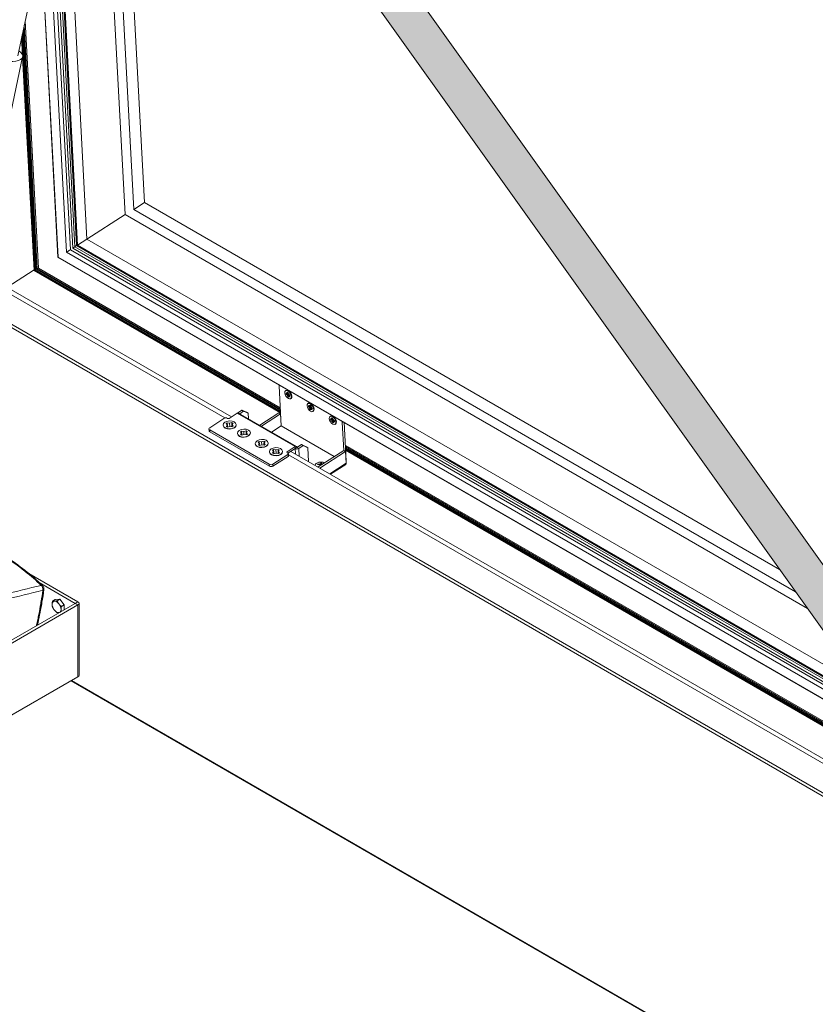
# Model space of a CAD drawing. Units: millimetres. Extents: x -3952 to 6548, y 1882 to 9307.
# Drawn here: x -954 to 287, y 4370 to 5905 of the extents above; entities that cross this region are included whole.
import ezdxf

# ---------------------------------------------------------------- set-up
doc = ezdxf.new("R2010")
doc.units = ezdxf.units.MM
doc.layers.add('Visibile (ISO)', color=7, linetype='Continuous', lineweight=15)
doc.layers.add('Visibile sottile (ISO)', color=7, linetype='Continuous', lineweight=9)

msp = doc.modelspace()

# ---------------------------------------------------------------- hatches: boundary and pattern name
msp.add_hatch(color=1).paths.add_polyline_path([(-673.6, 6574.9), (-639.1, 6526.6), (-653.9, 6508.5), (-704, 6476.1), (-704, 6476), (-686.8, 6452.1), (-685.5, 6449.2), (-685.4, 6446.9), (-685.5, 6446), (-686.1, 6444.1), (-686.8, 6442.6), (-687.9, 6441.2), (-688.7, 6440.3), (-689.6, 6439.4), (401.8, 4911.8), (403.4, 4912.6), (405.7, 4913.4), (407.5, 4913.7), (408.9, 4913.7), (410, 4913.5), (411.3, 4913), (412.6, 4912.4), (414.7, 4910.3), (431.8, 4886.4), (435, 4884.8), (435.6, 4884.8), (437.4, 4885.6), (503.1, 4928), (503.3, 4928.1), (503.7, 4928.2), (504, 4928.2), (504.4, 4928.1), (504.8, 4927.9), (505.2, 4927.7), (505.9, 4927.2), (506.8, 4926.1), (536.8, 4884.2), (537.2, 4883.6), (537.4, 4883.1), (537.8, 4882.1), (537.9, 4881.3), (537.8, 4880.2), (537.6, 4879.7), (522.8, 4861.6), (479.4, 4833.7), (478.5, 4833.3), (478.2, 4833.2), (477.8, 4833.1), (476.9, 4833.1), (396, 4829.8), (386.8, 4830), (381.2, 4830.7), (378.7, 4831.3), (376.8, 4831.9), (375.2, 4832.7), (371.9, 4835.3), (370.5, 4837.2), (350.8, 4864.7), (349.7, 4867), (349.4, 4868.6), (349.4, 4870.6), (350.5, 4873.8), (353.6, 4877.4), (-737.8, 6405), (-739.2, 6404.3), (-741, 6403.6), (-742.6, 6403.2), (-744.1, 6403.1), (-746.1, 6403.3), (-747.1, 6403.6), (-748.3, 6404.2), (-750.5, 6406.2), (-751.7, 6407.8), (-770.7, 6434.4), (-772.2, 6437), (-772.5, 6438.5), (-772.4, 6440.9), (-771.8, 6444), (-764.7, 6461.2), (-733.5, 6526.7), (-732.3, 6528.7), (-729.3, 6531.9), (-727.2, 6533.8), (-722.5, 6537.5), (-715, 6546.1), (-712.2, 6549.6), (-711.3, 6550.6)])

# ---------------------------------------------------------------- linework, layer by layer
at = {"layer": 'Visibile (ISO)'}
for p, q in [((-956.7, 5849), (-810.6, 6539.2)), ((-759.3, 5620.2), (-808.1, 6531.2)), ((-775.9, 5609.5), (-822.6, 6482.1)), ((-690.4, 6440.5), (401.8, 4911.8)), ((-789.2, 5601.8), (-833.6, 6430.4)), ((-738.6, 6406.1), (353.6, 4877.4)), ((-848.8, 5563.3), (-882.8, 6198.1)), ((-863.4, 5553.9), (-894.9, 6141)), ((-864.9, 5553.1), (-896.1, 6135.4)), ((-864.7, 5553.2), (-896, 6135.9)), ((-864.5, 5553.3), (-895.8, 6136.9)), ((-863.9, 5553.6), (-895.3, 6139.1)), ((-863.8, 5553.7), (-895.2, 6139.7)), ((-871, 5549), (-901.1, 6111.7)), ((-867.5, 5551.2), (-898.2, 6125.2)), ((-874.7, 5546.8), (-904.2, 6097.2)), ((-880.8, 5542.9), (-909.2, 6073.5)), ((-894.1, 5535.3), (-920.1, 6021.8)), ((-893.8, 5535.4), (-919.9, 6022.8)), ((-926.3, 5517.1), (-946.6, 5896.8)), ((-924.5, 5518.1), (-945.2, 5903.6)), ((-930, 5515.1), (-949.7, 5882.3)), ((-929.1, 5515.6), (-948.9, 5886)), ((-927.8, 5516.3), (-947.9, 5890.8)), ((-949.3, 5850.2), (-950.7, 5877.3)), ((-949, 5849.2), (-950.6, 5878.1)), ((-930.7, 5514.8), (-950.3, 5879.6)), ((-1064.7, 5301.3), (-949.1, 5847.3)), ((-931.3, 5514.6), (-949.1, 5847.1)), ((-931.1, 5514.6), (-949, 5848.1)), ((-775.9, 5609.5), (-759.3, 5620.2)), ((-759.3, 5620.2), (231.6, 5048.2)), ((-775.9, 5609.5), (256.3, 5013.5)), ((-848.8, 5563.3), (-789.2, 5601.8)), ((-789.2, 5601.8), (275, 4987.4)), ((-863.4, 5553.9), (-848.8, 5563.3)), ((-848.8, 5563.3), (349.6, 4871.4)), ((926.1, 4499.7), (-880.8, 5542.9)), ((926.1, 4507.1), (-874.7, 5546.8)), ((-871, 5549), (-867.5, 5551.2)), ((-871, 5549), (926.1, 4511.4)), ((-867.5, 5551.8), (-864.9, 5553.5)), ((-867.5, 5551.2), (371.4, 4835.9)), ((-864.9, 5553.1), (-864.7, 5553.2)), ((-864.9, 5553.1), (367.2, 4841.7)), ((-864.7, 5553.2), (-864.5, 5553.3)), ((-864.7, 5553.2), (367.1, 4842)), ((-864.5, 5553.3), (-863.9, 5553.6)), ((-864.5, 5553.3), (366.7, 4842.5)), ((-863.9, 5553.6), (366, 4843.5)), ((-863.8, 5553.7), (-863.4, 5553.9)), ((-863.8, 5553.7), (365.7, 4843.9)), ((-863.4, 5553.9), (365.2, 4844.6)), ((926.1, 4484.4), (-894.1, 5535.3)), ((926.1, 4484.7), (-893.8, 5535.4)), ((-973.6, 5488.1), (-931.3, 5515.4)), ((-931.3, 5514.6), (-931.1, 5514.6)), ((-931.3, 5514.6), (-547, 5292.7)), ((-931.1, 5514.6), (-930.7, 5514.8)), ((-931.1, 5514.6), (-547, 5292.9)), ((-930.7, 5514.8), (-930, 5515.1)), ((-930.7, 5514.8), (-547, 5293.2)), ((-930, 5515.1), (-929.1, 5515.6)), ((-930, 5515.1), (-547.1, 5294)), ((-929.1, 5515.6), (-927.8, 5516.3)), ((-929.1, 5515.6), (-547.1, 5295.1)), ((-927.8, 5516.3), (-926.3, 5517.1)), ((-927.8, 5516.3), (-547.2, 5296.5)), ((-926.3, 5517.1), (-924.5, 5518.1)), ((-926.3, 5517.1), (-547.3, 5298.3)), ((-924.5, 5518.1), (-547.4, 5300.4)), ((-623.5, 5286), (-996.7, 5501.4)), ((-994.7, 5446.7), (926.1, 4337.7)), ((-545.9, 5272.2), (-549.2, 5334.2)), ((-538.4, 5327.4), (-539.1, 5326.9)), ((-538.2, 5323), (-537.9, 5321.2)), ((-536.2, 5322), (-538.2, 5323)), ((-537.9, 5321.2), (-536.4, 5322.2)), ((-535.9, 5320.3), (-537.9, 5321.2)), ((-537.5, 5324.2), (-536.2, 5322)), ((-536, 5322.2), (-537.5, 5324.2)), ((-535.9, 5320.3), (-536.8, 5319.2)), ((-535.4, 5320.1), (-536.8, 5319.2)), ((-536.8, 5319.2), (-535.7, 5319.9)), ((-536, 5322.2), (-536.3, 5324.6)), ((-536.3, 5324.6), (-534.8, 5323.9)), ((-536.2, 5322), (-534.8, 5322.9)), ((-536, 5322.2), (-534.7, 5323)), ((-535.9, 5320.3), (-534.5, 5321.2)), ((-534.3, 5320.8), (-535.7, 5319.9)), ((-535.3, 5317.6), (-535.7, 5319.9)), ((-535.4, 5322.5), (-534.7, 5322.6)), ((-534.5, 5321.2), (-535.4, 5320.1)), ((-535.4, 5320.1), (-534.3, 5320.8)), ((-534.1, 5318.4), (-535.3, 5317.6)), ((-535.3, 5317.6), (-533.8, 5316.9)), ((-534.5, 5321.5), (-534.8, 5323.9)), ((-534.8, 5323), (-534.8, 5322.9)), ((-534.7, 5322.9), (-534.8, 5322.9)), ((-533.3, 5322.2), (-534.5, 5321.5)), ((-534.3, 5321.1), (-534.5, 5321.2)), ((-534.3, 5320.8), (-534.3, 5321.1)), ((-534.2, 5321.1), (-534.3, 5321.1)), ((-534.2, 5321.2), (-533.3, 5322.2)), ((-532.3, 5320.2), (-534.2, 5321.2)), ((-534, 5319.4), (-534.2, 5319.3)), ((-533.8, 5316.9), (-534.2, 5319.3)), ((-534.2, 5319.3), (-532.6, 5317.3)), ((-532.6, 5320.3), (-534, 5319.4)), ((-532, 5318.5), (-534, 5319.4)), ((-532.6, 5317.3), (-534, 5319.4)), ((-532.7, 5320.5), (-532.8, 5320.4)), ((-532.8, 5320.2), (-532.8, 5320.4)), ((-532.6, 5320.3), (-532.8, 5320.4)), ((-532, 5318.5), (-532.3, 5320.2)), ((-530.4, 5315), (-531.1, 5314.5)), ((-503.7, 5307.3), (-504.4, 5306.9)), ((-503.2, 5303.8), (-503.5, 5302.3)), ((-503.5, 5302.3), (-502.3, 5303.1)), ((-501.5, 5300.7), (-503.5, 5302.3)), ((-501.2, 5302.2), (-503.2, 5303.8)), ((-501.5, 5300.7), (-502.8, 5300.3)), ((-502.8, 5300.3), (-501.3, 5300.4)), ((-502.2, 5304.4), (-501.2, 5302.2)), ((-501, 5302.2), (-502.2, 5304.4)), ((-501.6, 5298.4), (-501.3, 5300.4)), ((-499.6, 5299.7), (-501.6, 5298.4)), ((-501.6, 5298.4), (-500.1, 5297.2)), ((-501.5, 5300.7), (-500.1, 5301.6)), ((-499.9, 5301.2), (-501.3, 5300.4)), ((-501.2, 5302.2), (-501, 5302.3)), ((-501, 5302.2), (-500.7, 5304.2)), ((-501, 5302.2), (-499.6, 5303.1)), ((-500.7, 5304.2), (-499.2, 5303)), ((-500.7, 5301.2), (-499.9, 5301.2)), ((-499.9, 5301.5), (-500.1, 5301.6)), ((-500.1, 5297.2), (-499.8, 5299.2)), ((-499.4, 5301.8), (-499.9, 5301.5)), ((-499.9, 5301.2), (-499.9, 5301.5)), ((-499.6, 5302.9), (-499.8, 5303)), ((-498.5, 5300), (-499.8, 5299.2)), ((-499.8, 5299.2), (-498.6, 5297)), ((-499.6, 5302.9), (-499.6, 5303.1)), ((-499.3, 5303.1), (-499.6, 5302.9)), ((-499, 5300.4), (-499.6, 5299.7)), ((-499.6, 5299.7), (-499.3, 5299.5)), ((-499.5, 5301), (-499.2, 5303)), ((-498, 5301.1), (-499.5, 5301)), ((-498.4, 5299.9), (-499.5, 5299.2)), ((-497.5, 5297.6), (-499.5, 5299.2)), ((-498.6, 5297), (-499.5, 5299.2)), ((-498.7, 5301.1), (-499.3, 5300.7)), ((-499.3, 5300.7), (-498, 5301.1)), ((-497.3, 5299), (-499.3, 5300.7)), ((-497.5, 5297.6), (-497.3, 5299)), ((-633.8, 5284.5), (-657.4, 5269.3)), ((-629.6, 5283.7), (-631, 5284.5)), ((-614.4, 5291.9), (-626.9, 5283.8)), ((-607.3, 5296.6), (-614.2, 5292.1)), ((-522.1, 5240.1), (-612.3, 5292.1)), ((-604.5, 5295), (-610.5, 5291.1)), ((-600, 5293.3), (-607.3, 5296.6)), ((-607.3, 5296.6), (-604.5, 5295)), ((-604.5, 5295), (-597.2, 5291.7)), ((-597.2, 5291.7), (-600, 5293.3)), ((-596.8, 5283.2), (-597.2, 5291.7)), ((-549.7, 5292.4), (-579.4, 5273.2)), ((-546.9, 5290.8), (-576.6, 5271.6)), ((-546.9, 5290.8), (-549.7, 5292.4)), ((-546.9, 5290.8), (-545.9, 5272.2)), ((-495.7, 5295), (-496.4, 5294.5)), ((-469, 5287.3), (-469.7, 5286.8)), ((-468.8, 5282.7), (-468.4, 5280.9)), ((-466.8, 5281.9), (-468.8, 5282.7)), ((-468.4, 5280.9), (-466.9, 5282)), ((-468.2, 5284), (-466.8, 5281.9)), ((-466.6, 5282.1), (-468.2, 5284)), ((-466.6, 5282.1), (-467.1, 5284.5)), ((-467.1, 5284.5), (-465.6, 5283.9)), ((-466.8, 5281.9), (-465.4, 5282.8)), ((-466.6, 5282.1), (-465.4, 5282.9)), ((-466.4, 5282.2), (-465.3, 5282.4)), ((-465.2, 5281.5), (-465.6, 5283.9)), ((-465.5, 5282.9), (-465.4, 5282.8)), ((-464.1, 5282.4), (-465.2, 5281.5)), ((-465.2, 5281.5), (-464.3, 5282.1)), ((-464.9, 5281.2), (-464.1, 5282.4)), ((-658.3, 5264.4), (-658.5, 5267.5)), ((-657.3, 5265.9), (-564.4, 5212.2)), ((-636.3, 5273.2), (-636.3, 5272.8)), ((-631.7, 5275.8), (-630.2, 5276.8)), ((-630.1, 5273.5), (-631.7, 5275.8)), ((-631.4, 5271.1), (-630.1, 5273.5)), ((-629.8, 5270.3), (-631.4, 5271.1)), ((-630.2, 5276.8), (-626.3, 5276.1)), ((-630.2, 5276.8), (-629.7, 5272.4)), ((-630.1, 5273.5), (-628.9, 5270.5)), ((-626, 5271.3), (-629.8, 5270.3)), ((-626.3, 5276.1), (-622.6, 5277.2)), ((-626.3, 5276.1), (-626.1, 5271.7)), ((-622.1, 5270.7), (-626, 5271.3)), ((-622.2, 5274), (-623.2, 5270.9)), ((-622.6, 5277.2), (-622.7, 5272.6)), ((-622.6, 5277.2), (-621, 5276.4)), ((-621, 5276.4), (-622.2, 5274)), ((-622.2, 5274), (-620.7, 5271.7)), ((-620.7, 5271.7), (-622.1, 5270.7)), ((-616.1, 5274.3), (-616.1, 5273.8)), ((-466.5, 5280.1), (-468.4, 5280.9)), ((-466.5, 5280.1), (-467.3, 5279)), ((-467.3, 5279), (-466.2, 5279.8)), ((-466.5, 5280.1), (-465.1, 5281)), ((-464.8, 5280.7), (-466.2, 5279.8)), ((-465.8, 5277.4), (-466.2, 5279.8)), ((-464.6, 5278.2), (-465.8, 5277.4)), ((-465.8, 5277.4), (-464.3, 5276.8)), ((-465.1, 5281), (-465.7, 5280.1)), ((-464.9, 5281), (-465.1, 5281)), ((-462.9, 5280.4), (-464.9, 5281.2)), ((-464.7, 5281.1), (-464.9, 5281)), ((-464.8, 5280.7), (-464.9, 5281)), ((-464.6, 5279.4), (-464.8, 5279.2)), ((-464.3, 5276.8), (-464.8, 5279.2)), ((-464.8, 5279.2), (-463.2, 5277.3)), ((-463.2, 5280.3), (-464.6, 5279.4)), ((-462.6, 5278.6), (-464.6, 5279.4)), ((-463.2, 5277.3), (-464.6, 5279.4)), ((-463.2, 5280.5), (-463.4, 5280.4)), ((-463.4, 5280.2), (-463.4, 5280.4)), ((-463.2, 5280.3), (-463.4, 5280.4)), ((-462.6, 5278.6), (-462.9, 5280.4)), ((-461, 5274.9), (-461.7, 5274.5)), ((-448.4, 5233.9), (-450.7, 5277.4)), ((-444.6, 5217.1), (-447.8, 5277.7)), ((-564.2, 5209.1), (-657.2, 5262.8)), ((-614.1, 5260.4), (-614, 5259.9)), ((-609.5, 5262.9), (-608, 5264)), ((-607.9, 5260.7), (-609.5, 5262.9)), ((-609.2, 5258.3), (-607.9, 5260.7)), ((-607.6, 5257.5), (-609.2, 5258.3)), ((-608, 5264), (-604.1, 5263.3)), ((-608, 5264), (-607.5, 5259.6)), ((-607.9, 5260.7), (-606.7, 5257.7)), ((-603.8, 5258.5), (-607.6, 5257.5)), ((-604.1, 5263.3), (-600.4, 5264.4)), ((-604.1, 5263.3), (-603.9, 5258.8)), ((-599.9, 5257.9), (-603.8, 5258.5)), ((-600, 5261.1), (-601, 5258.1)), ((-600.4, 5264.4), (-600.5, 5259.8)), ((-600.4, 5264.4), (-598.8, 5263.5)), ((-598.8, 5263.5), (-600, 5261.1)), ((-600, 5261.1), (-598.5, 5258.9)), ((-598.5, 5258.9), (-599.9, 5257.9)), ((-593.9, 5261.4), (-593.9, 5261)), ((-586.3, 5244.4), (-586.3, 5243.9)), ((-581.7, 5246.9), (-580.3, 5247.9)), ((-580.2, 5244.7), (-581.7, 5246.9)), ((-581.4, 5242.3), (-580.2, 5244.7)), ((-579.8, 5241.4), (-581.4, 5242.3)), ((-580.3, 5247.9), (-576.4, 5247.3)), ((-580.3, 5247.9), (-579.7, 5243.6)), ((-580.2, 5244.7), (-578.9, 5241.7)), ((-576.1, 5242.5), (-579.8, 5241.4)), ((-576.4, 5247.3), (-572.6, 5248.4)), ((-576.4, 5247.3), (-576.1, 5242.8)), ((-572.2, 5241.9), (-576.1, 5242.5)), ((-572.3, 5245.1), (-573.2, 5242)), ((-572.6, 5248.4), (-572.7, 5243.8)), ((-572.6, 5248.4), (-571.1, 5247.5)), ((-571.1, 5247.5), (-572.3, 5245.1)), ((-572.3, 5245.1), (-570.7, 5242.9)), ((-570.7, 5242.9), (-572.2, 5241.9)), ((-566.1, 5245.4), (-566.1, 5244.9)), ((-554.2, 5234.5), (-550.4, 5235.5)), ((-550.4, 5235.5), (-550.5, 5231)), ((-550.4, 5235.5), (-548.8, 5234.7)), ((-536.7, 5231.8), (-524.2, 5239.8)), ((-535.4, 5229.3), (-524, 5236.7)), ((-521.3, 5238.4), (-524, 5236.7)), ((-514.3, 5242.9), (-521.3, 5238.4)), ((-511.6, 5241.3), (-518.5, 5236.8)), ((-507, 5239.6), (-514.3, 5242.9)), ((-514.3, 5242.9), (-511.6, 5241.3)), ((-511.6, 5241.3), (-504.2, 5238)), ((-504.2, 5238), (-507, 5239.6)), ((-503.1, 5216.5), (-504.2, 5238)), ((-445.9, 5241.8), (488.8, 4702.2)), ((-445.8, 5239.7), (488.9, 4700.1)), ((-445.7, 5237.9), (489, 4698.3)), ((-445.6, 5236.5), (489.1, 4696.9)), ((-445.6, 5235.4), (489.1, 4695.8)), ((-564.1, 5231.6), (-564.1, 5231.1)), ((-559.5, 5234.1), (-558.1, 5235.1)), ((-558, 5231.9), (-559.5, 5234.1)), ((-559.2, 5229.5), (-558, 5231.9)), ((-557.6, 5228.6), (-559.2, 5229.5)), ((-558.8, 5212.4), (-535.3, 5227.6)), ((-535.1, 5224.5), (-558.7, 5209.3)), ((-558.1, 5235.1), (-554.2, 5234.5)), ((-558.1, 5235.1), (-557.5, 5230.8)), ((-558, 5231.9), (-556.7, 5228.9)), ((-553.9, 5229.7), (-557.6, 5228.6)), ((-554.2, 5234.5), (-553.9, 5230)), ((-550, 5229.1), (-553.9, 5229.7)), ((-550.1, 5232.3), (-551, 5229.2)), ((-548.8, 5234.7), (-550.1, 5232.3)), ((-550.1, 5232.3), (-548.5, 5230.1)), ((-548.5, 5230.1), (-550, 5229.1)), ((-543.9, 5232.6), (-543.9, 5232.1)), ((-535.3, 5229.3), (-536.7, 5230.1)), ((-534.5, 5225.4), (-534.7, 5228.5)), ((412.7, 4687.8), (-530.7, 5232.4)), ((-448.4, 5233.9), (-488.4, 5208)), ((-445.6, 5232.3), (-485.6, 5206.4)), ((-448.4, 5233.9), (-445.6, 5232.3)), ((-444.6, 5213.7), (-445.6, 5232.3)), ((-445.5, 5234.6), (489.2, 4695)), ((-445.5, 5234.3), (489.2, 4694.6)), ((-445.5, 5234.1), (489.2, 4694.5)), ((-485.4, 5211.3), (-485.2, 5210.1)), ((-483, 5212.9), (-483.1, 5211.4)), ((-445.2, 5212), (-468.9, 5196.7)), ((-945.6, 5045.5), (-945.6, 5045.5)), ((-862.9, 4997.8), (-939.7, 5042.1)), ((-923.1, 5027.8), (-867.1, 4995.4)), ((-867.1, 4995.4), (-1057.2, 4885.7)), ((-1053, 4883.3), (-862.9, 4993)), ((-898.2, 5001.4), (-902.5, 4998.9)), ((-898.2, 5001.4), (-891.2, 5001.8)), ((-891.2, 5001.8), (-895.4, 4999.3)), ((-891.2, 5001.8), (-884.3, 4993)), ((-884.3, 4993), (-888.6, 4990.6)), ((-884.3, 4993), (-884.5, 4985.4)), ((-861.2, 4995.4), (-861.2, 4883.3)), ((-862.9, 4880.8), (-1053, 4771.1)), ((901.9, 3849.4), (-873.7, 4874.6))]:
    msp.add_line(p, q, dxfattribs=at)
for centre, major_axis, ratio, start_param, end_param in [((-977.9, 5853.4), (28.8, -6.1), 0.401197, 2.394008, 7.03077), ((-878.6, 5544.4), (3.91, 2.4), 0.025932, 4.11106, 6.269126), ((-892.1, 5536.5), (-1.95, -1.2), 0.025932, 6.269126, 6.769953), ((-546.4, 5332.6), (-2.13, 3.3), 0.541728, 0.054709, 0.757172), ((-534.4, 5321.2), (-4, 6.18), 0.541728, 3.141593, 6.283185), ((-499.7, 5301.1), (-4, 6.18), 0.541728, 3.141593, 6.283185), ((-632.4, 5283.7), (1.96, 0.1), 0.609343, 0.755186, 2.325982), ((-628.3, 5284.6), (1.96, 0.1), 0.609343, 3.896779, 5.467575), ((-611.5, 5290.5), (-3.92, -0.2), 0.609343, 5.467575, 5.793058), ((-614.2, 5288.7), (1.96, 3.4), 0.57735, 0, 0.84247), ((-465, 5281.1), (-4, 6.18), 0.541728, 3.141593, 6.283185), ((-654.6, 5267.7), (-3.92, -0.2), 0.609343, 5.467575, 7.038371), ((-626.2, 5273.3), (10.1, 0.5), 0.609343, 3.141593, 6.283185), ((-626.2, 5273.3), (10.1, 0.5), 0.609343, 3.141593, 6.283185), ((-453.5, 5279), (2.13, -3.3), 0.541728, 0.757172, 1.459635), ((-654.4, 5264.6), (-3.92, -0.2), 0.609343, 0, 0.755186), ((-604, 5260.5), (10.1, 0.5), 0.609343, 3.141593, 6.283185), ((-604, 5260.5), (10.1, 0.5), 0.609343, 3.141593, 6.283185), ((-576.2, 5244.4), (10.1, 0.5), 0.609343, 3.141593, 6.283185), ((-576.2, 5244.4), (10.1, 0.5), 0.609343, 3.141593, 6.283185), ((-524, 5236.7), (1.96, 3.4), 0.57735, 5.554859, 7.125656), ((-521.3, 5238.4), (-3.92, -0.2), 0.609343, 0.755186, 2.325982), ((-554, 5231.6), (10.1, 0.5), 0.609343, 3.141593, 6.283185), ((-554, 5231.6), (10.1, 0.5), 0.609343, 3.141593, 6.283185), ((-535.3, 5231), (-1.96, -0.1), 0.609343, 5.467575, 7.038371), ((-536.7, 5228.4), (1.96, 0.1), 0.609343, 5.467575, 7.038371), ((-536.5, 5225.3), (1.96, 0.1), 0.609343, 5.467575, 6.283185), ((-561.6, 5214), (-3.92, -0.2), 0.609343, 0.755186, 2.325982), ((-561.4, 5210.9), (3.92, 0.2), 0.609343, 3.896779, 5.467575), ((-484.1, 5210.2), (-9.11, -0.49), 0.610899, 3.964086, 6.105649), ((-483.2, 5197.8), (17.2, -7.2), 0.695542, 2.005048, 2.191138), ((-483.5, 5197), (-17.8, 5.4), 0.827023, 5.069336, 5.255426), ((-482.8, 5197.4), (0.1, -18.6), 0.205907, 3.876302, 3.984885), ((-482.8, 5197.3), (-1.4, -18.6), 0.300956, 3.537587, 3.723676), ((-484.1, 5197.5), (2.5, 18.5), 0.09942, 0.408223, 0.594312), ((-483.6, 5197), (-16.4, 8.9), 0.802029, 5.023414, 5.060924), ((-447.4, 5215.3), (2.13, -3.3), 0.541728, 0, 0.757172), ((-447.4, 5215.3), (1.96, 3.4), 0.57735, 5.204614, 5.557726), ((-896.2, 4989.8), (-4.91, 8.5), 0.57735, 5.998623, 7.045821), ((-896.2, 4989.8), (4.91, -8.5), 0.57735, 3.904228, 4.951425), ((-896.2, 4989.8), (-4.91, 8.5), 0.57735, 4.951425, 5.998623), ((-896.2, 4989.8), (-4.91, 8.5), 0.57735, 3.904228, 4.951425), ((-890.7, 4993), (4.27, -7.39), 0.57735, 1.679067, 1.940598), ((-867.1, 4995.4), (5.89, 0), 0.57735, 5.497787, 7.068583), ((-896.2, 4989.8), (4.91, -8.5), 0.57735, 4.951425, 5.998623), ((-896.2, 4989.8), (4.91, -8.5), 0.57735, 5.998623, 6.141288), ((-896.2, 4989.8), (4.91, -8.5), 0.57735, 0.141897, 0.762635), ((-867.1, 4883.3), (5.89, 0), 0.57735, 5.497787, 6.283185)]:
    msp.add_ellipse(centre, major_axis=major_axis, ratio=ratio, start_param=start_param, end_param=end_param, dxfattribs=at)
for centre, major_axis, ratio in [((-535.1, 5320.7), (4, -6.18), 0.541728), ((-500.4, 5300.7), (4, -6.18), 0.541728), ((-465.7, 5280.7), (4, -6.18), 0.541728), ((-626.2, 5273.7), (-10.1, -0.5), 0.609343), ((-604, 5260.9), (-10.1, -0.5), 0.609343), ((-576.2, 5244.9), (-10.1, -0.5), 0.609343), ((-554, 5232.1), (-10.1, -0.5), 0.609343)]:
    msp.add_ellipse(centre, major_axis=major_axis, ratio=ratio, dxfattribs=at)
for points, knots in [([(-488.9, 5212.5), (-488.9, 5212.5), (-488.8, 5212.5), (-488.8, 5212.5), (-488.8, 5212.4), (-488.7, 5212.4), (-488.7, 5212.4), (-488.6, 5212.4), (-488.6, 5212.3), (-488.6, 5212.3)], [0.01642573, 0.01642573, 0.01642573, 0.01642573, 0.01984237, 0.01984237, 0.02483244, 0.02483244, 0.02974848, 0.02974848, 0.03371081, 0.03371081, 0.03371081, 0.03371081]), ([(-485.9, 5211.7), (-485.8, 5211.7), (-485.8, 5211.7), (-485.6, 5211.6), (-485.5, 5211.6), (-485.4, 5211.5), (-485.4, 5211.4), (-485.4, 5211.3), (-485.4, 5211.2), (-485.4, 5211.2)], [0, 0, 0, 0, 0.01439647, 0.01439647, 0.02879294, 0.02879294, 0.04321172, 0.04321172, 0.05293033, 0.05293033, 0.05293033, 0.05293033]), ([(-484.7, 5213.1), (-484.7, 5213), (-484.8, 5213), (-484.9, 5212.9), (-485, 5212.9), (-485.2, 5212.8), (-485.3, 5212.8), (-485.4, 5212.7), (-485.5, 5212.7), (-485.6, 5212.7)], [0, 0, 0, 0, 0.01439647, 0.01439647, 0.02879294, 0.02879294, 0.04321172, 0.04321172, 0.05293033, 0.05293033, 0.05293033, 0.05293033]), ([(-483.7, 5214.4), (-483.7, 5214.4), (-483.7, 5214.4), (-483.7, 5214.5), (-483.7, 5214.5), (-483.7, 5214.6), (-483.7, 5214.6), (-483.7, 5214.6), (-483.7, 5214.6), (-483.7, 5214.6)], [0.04527846, 0.04527846, 0.04527846, 0.04527846, 0.04924079, 0.04924079, 0.05415683, 0.05415683, 0.05914689, 0.05914689, 0.06256353, 0.06256353, 0.06256353, 0.06256353]), ([(-483.7, 5211), (-483.7, 5211.1), (-483.7, 5211.2), (-483.5, 5211.3), (-483.5, 5211.3), (-483.3, 5211.3), (-483.3, 5211.4), (-483.2, 5211.4)], [0.00104243, 0.00104243, 0.00104243, 0.00104243, 0.01439647, 0.01439647, 0.02879294, 0.02879294, 0.03715733, 0.03715733, 0.03715733, 0.03715733]), ([(-482.5, 5212.4), (-482.6, 5212.4), (-482.7, 5212.5), (-482.8, 5212.5), (-482.9, 5212.6), (-483, 5212.7), (-483, 5212.7), (-483, 5212.8), (-483, 5212.9), (-483, 5212.9)], [0, 0, 0, 0, 0.01439647, 0.01439647, 0.02879294, 0.02879294, 0.04321172, 0.04321172, 0.05293033, 0.05293033, 0.05293033, 0.05293033]), ([(-987, 5074.9), (-966.3, 5063), (-946.5, 5048.6), (-924.5, 5029.1), (-921.2, 5026), (-917.9, 5022.9)], [0, 0, 0, 0, 4.440599, 4.440599, 5.243988, 5.243988, 5.243988, 5.243988]), ([(-917.9, 5022.9), (-917.4, 5022.4), (-916.9, 5021.8), (-916.3, 5020.5), (-916, 5019.8), (-915.8, 5018.4), (-915.8, 5017.7), (-915.9, 5017)], [0, 0, 0, 0, 0.1118522, 0.1118522, 0.2217328, 0.2217328, 0.3266226, 0.3266226, 0.3266226, 0.3266226]), ([(-925.9, 4961.4), (-924.8, 4966.7), (-923.7, 4972), (-921.3, 4983.9), (-920.1, 4990.5), (-917.9, 5003.7), (-916.8, 5010.4), (-915.9, 5017)], [1.56264146, 1.56264146, 1.56264146, 1.56264146, 1.58395909, 1.58395909, 1.61028796, 1.61028796, 1.63661683, 1.63661683, 1.63661683, 1.63661683])]:
    msp.add_open_spline(points, degree=3, knots=knots, dxfattribs=at)
for points, weights in [([(-488.3, 5211.8), (-488.4, 5212), (-488.6, 5212.3)], [1.01094648912, 1.00745986297, 1.00280084306]), ([(-483.7, 5214.4), (-483.8, 5212.4), (-483.8, 5211)], [1.00280084307, 1.02973316357, 1.01748841771]), ([(-903.2, 4994), (-903.1, 4996.1), (-902.5, 4998.9)], [1, 1.0379548493, 1]), ([(-902.6, 4989.8), (-903.2, 4991.9), (-903.2, 4994)], [1, 1.0379548493, 1]), ([(-899.8, 4985), (-901.4, 4987.1), (-902.6, 4989.8)], [1, 1.0379548493, 1]), ([(-902.5, 4998.9), (-901.2, 4998.7), (-899.6, 4998.8)], [1, 1.0379548493, 1]), ([(-899.6, 4998.8), (-897.9, 4998.9), (-895.4, 4999.3)], [1, 1.0379548493, 1]), ([(-895.4, 4999.3), (-894.2, 4996.6), (-892.6, 4994.6)], [1, 1.0379548493, 1]), ([(-892.6, 4994.6), (-891, 4992.5), (-888.6, 4990.6)], [1, 1.0379548493, 1]), ([(-888.6, 4990.6), (-889.3, 4987.7), (-889.3, 4985.6)], [1, 1.0379548493, 1]), ([(-895.8, 4981), (-898.2, 4983), (-899.8, 4985)], [1, 1.0379548493, 1]), ([(-892.9, 4980.9), (-894.5, 4980.8), (-895.8, 4981)], [1, 1.0379548493, 1]), ([(-892.2, 4980.9), (-892.6, 4980.9), (-892.9, 4980.9)], [1.0118711471, 1.00736455047, 1]), ([(-889.3, 4985.6), (-889.3, 4984.1), (-889.1, 4982.7)], [1, 1.02611317479, 1.01629429293])]:
    msp.add_rational_spline(points, weights, degree=2, dxfattribs=at)
at = {"layer": 'Visibile sottile (ISO)'}
for p, q in [((-633.9, 5284.4), (-1007.3, 5500)), ((926.1, 4332.5), (-997.5, 5443)), ((-524.2, 5239.8), (-614.4, 5291.9)), ((-614.2, 5292.1), (-614.1, 5292)), ((-657.2, 5262.8), (-657.3, 5265.9)), ((-560.9, 5262.5), (-545.9, 5272.2)), ((-560.9, 5262.5), (-545.9, 5272.2)), ((-545.9, 5272.2), (-463.1, 5224.4)), ((-545.9, 5272.2), (-463.1, 5224.4)), ((-450.7, 5277.4), (-449.1, 5278.4)), ((-524.2, 5239.8), (-524, 5236.7)), ((-523.6, 5228.3), (-524, 5236.7)), ((-524, 5236.7), (-524, 5236.7)), ((-518.5, 5236.8), (-521.3, 5238.4)), ((-517.9, 5225), (-518.5, 5236.8)), ((-536.6, 5230), (-536.7, 5231.8)), ((-535.3, 5227.6), (-535.1, 5224.5)), ((402.3, 4686.2), (-534.6, 5227.1)), ((-564.4, 5212.2), (-564.2, 5209.1)), ((-558.7, 5209.3), (-558.8, 5212.4)), ((-485.6, 5212.7), (-485.5, 5211.5)), ((-485.4, 5211.2), (-485.2, 5210.1)), ((-484.7, 5213.1), (-484.3, 5210.6)), ((-482.5, 5212.4), (-482.5, 5211.8)), ((-444.6, 5213.7), (-469.9, 5197.3)), ((-444.8, 5217), (-444.6, 5217.1)), ((-862.9, 4997.8), (-867.1, 4995.4)), ((-862.9, 4993), (-867.1, 4995.4)), ((-867.1, 4995.4), (-867.1, 4995.4)), ((-862.9, 4880.8), (-862.9, 4993)), ((-873.1, 4875), (903.3, 3849.4))]:
    msp.add_line(p, q, dxfattribs=at)
for centre, major_axis, ratio, start_param, end_param in [((-484.2, 5211.6), (-4.99, -0.27), 0.610899, 5.906877, 6.145214), ((-484.2, 5211.5), (-4.69, -0.25), 0.610899, 5.897632, 6.098527), ((-484.2, 5211.6), (-4.99, -0.27), 0.610899, 4.336081, 4.574418), ((-484.2, 5211.5), (4.69, 0.25), 0.610899, 1.196101, 1.44207), ((-922.6, 5018), (1.59, -6.58), 0.740204, 2.125301, 2.333101), ((-1680.5, 5227.3), (538.2, -632), 0.875109, 0.585944, 0.659231), ((-1681.4, 5226.8), (537.4, -632.3), 0.874982, 0.638085, 0.660034), ((-1681.6, 5225.7), (540.4, -628.6), 0.875881, 0.600278, 0.622243), ((-1681.3, 5225.8), (539.6, -629.1), 0.875727, 0.623249, 0.634235), ((-1682.6, 5221.2), (552.6, -613.5), 0.87937, 0.568953, 0.579977), ((-1680.6, 5221.7), (-548.4, 615.8), 0.878449, 3.707961, 3.715634)]:
    msp.add_ellipse(centre, major_axis=major_axis, ratio=ratio, start_param=start_param, end_param=end_param, dxfattribs=at)
for points, knots in [([(-920.2, 5023.4), (-928.2, 5031.1), (-936.5, 5038.3), (-945, 5045.1), (-946.4, 5046.2), (-947.8, 5047.3), (-949.3, 5048.4), (-950, 5049), (-950.7, 5049.5), (-951.4, 5050.1), (-952.1, 5050.6), (-952.8, 5051.2), (-953.5, 5051.7), (-965, 5060.3), (-976.8, 5068.2), (-989, 5075.2)], [0, 0, 0, 0, 0.375, 0.375, 0.375, 0.4375, 0.4375, 0.4375, 0.46875, 0.46875, 0.46875, 0.5, 0.5, 0.5, 1, 1, 1, 1]), ([(-917.9, 5022.9), (-917.9, 5022.9), (-917.9, 5022.9), (-917.9, 5022.9), (-918, 5022.9), (-918, 5023), (-918, 5023), (-918.1, 5023), (-918.1, 5023), (-918.1, 5023.1), (-918.1, 5023.1), (-918.1, 5023.1), (-918.2, 5023.1), (-918.2, 5023.1), (-918.2, 5023.1), (-918.2, 5023.1), (-918.2, 5023.1), (-918.2, 5023.1), (-918.2, 5023.1), (-918.2, 5023.1), (-918.2, 5023.1), (-918.2, 5023.1), (-918.3, 5023.2), (-918.3, 5023.2), (-918.4, 5023.2), (-918.5, 5023.3), (-918.7, 5023.3), (-918.8, 5023.4), (-918.9, 5023.4), (-918.9, 5023.4), (-918.9, 5023.4), (-918.9, 5023.4), (-918.9, 5023.4), (-919, 5023.4), (-919, 5023.4), (-919, 5023.4), (-919, 5023.4), (-919, 5023.4), (-919, 5023.4), (-919.1, 5023.4), (-919.1, 5023.4), (-919.1, 5023.4), (-919.1, 5023.4), (-919.2, 5023.4), (-919.2, 5023.4), (-919.3, 5023.4), (-919.4, 5023.5), (-919.4, 5023.5), (-919.5, 5023.5), (-919.5, 5023.5), (-919.5, 5023.5), (-919.5, 5023.5), (-919.5, 5023.5), (-919.5, 5023.5), (-919.5, 5023.5), (-919.5, 5023.5), (-919.6, 5023.5), (-919.6, 5023.5), (-919.6, 5023.5), (-919.6, 5023.5), (-919.6, 5023.5), (-919.6, 5023.5), (-919.6, 5023.5), (-919.6, 5023.5), (-919.7, 5023.4), (-919.7, 5023.4), (-919.8, 5023.4), (-919.8, 5023.4), (-919.8, 5023.4), (-919.9, 5023.4), (-919.9, 5023.4), (-919.9, 5023.4), (-919.9, 5023.4), (-919.9, 5023.4), (-919.9, 5023.4), (-919.9, 5023.4), (-919.9, 5023.4), (-919.9, 5023.4), (-920, 5023.4), (-920, 5023.4), (-920, 5023.4), (-920, 5023.4), (-920, 5023.4), (-920, 5023.4), (-920, 5023.4), (-920, 5023.4), (-920, 5023.4), (-920, 5023.4), (-920.1, 5023.4), (-920.1, 5023.4), (-920.2, 5023.4)], [-0.3724741, -0.3724741, -0.3724741, -0.3724741, -0.3711569, -0.3711569, -0.3711569, -0.3541667, -0.3541667, -0.3541667, -0.34375, -0.34375, -0.34375, -0.3385417, -0.3385417, -0.3385417, -0.3359375, -0.3359375, -0.3359375, -0.3346354, -0.3346354, -0.3346354, -0.3333333, -0.3333333, -0.3333333, -0.3012976, -0.3012976, -0.3012976, -0.2083333, -0.2083333, -0.2083333, -0.2020397, -0.2020397, -0.2020397, -0.1875, -0.1875, -0.1875, -0.1770833, -0.1770833, -0.1770833, -0.171875, -0.171875, -0.171875, -0.1666667, -0.1666667, -0.1666667, -0.125, -0.125, -0.125, -0.1041667, -0.1041667, -0.1041667, -0.099679, -0.099679, -0.099679, -0.09375, -0.09375, -0.09375, -0.0885417, -0.0885417, -0.0885417, -0.0859375, -0.0859375, -0.0859375, -0.0833333, -0.0833333, -0.0833333, -0.0625, -0.0625, -0.0625, -0.0520833, -0.0520833, -0.0520833, -0.046875, -0.046875, -0.046875, -0.0429687, -0.0429687, -0.0429687, -0.0320381, -0.0320381, -0.0320381, -0.03125, -0.03125, -0.03125, -0.0260417, -0.0260417, -0.0260417, -0.0208333, -0.0208333, -0.0208333, 0, 0, 0, 0]), ([(-919.3, 5022.5), (-919, 5022.1), (-918.8, 5021.8), (-918.7, 5021.6), (-918.6, 5021.5), (-918.6, 5021.4), (-918.6, 5021.3), (-918.6, 5021.3), (-918.5, 5021.3), (-918.5, 5021.3), (-918.5, 5021.2), (-918.5, 5021.2), (-918.5, 5021.2), (-918.4, 5021.1), (-918.4, 5021), (-918.4, 5021), (-918.3, 5020.7), (-918.1, 5020.4), (-918, 5020.1), (-918, 5020), (-918, 5019.9), (-917.9, 5019.9), (-917.9, 5019.8), (-917.9, 5019.7), (-917.9, 5019.7), (-917.8, 5019.5), (-917.8, 5019.4), (-917.7, 5019.2), (-917.7, 5019.1), (-917.7, 5018.9), (-917.6, 5018.7), (-917.6, 5018.7), (-917.6, 5018.6), (-917.6, 5018.5), (-917.6, 5018.5), (-917.6, 5018.5), (-917.6, 5018.4), (-917.6, 5018.4), (-917.6, 5018.4), (-917.6, 5018.3), (-917.6, 5018.3), (-917.6, 5018.2), (-917.6, 5018.2), (-917.5, 5017.7), (-917.5, 5017.4), (-917.5, 5017.2), (-917.5, 5017.1), (-917.5, 5017.1), (-917.5, 5017), (-917.5, 5017), (-917.5, 5017), (-917.5, 5017), (-917.5, 5017), (-917.5, 5017), (-917.5, 5017), (-917.5, 5016.9), (-917.5, 5016.9), (-917.5, 5016.9), (-917.5, 5016.7), (-917.5, 5016.6), (-917.5, 5016.4), (-917.5, 5016.1), (-917.6, 5015.9), (-917.6, 5015.7)], [-0.8333333, -0.8333333, -0.8333333, -0.8333333, -0.7291667, -0.7291667, -0.7291667, -0.6770833, -0.6770833, -0.6770833, -0.6640625, -0.6640625, -0.6640625, -0.6510417, -0.6510417, -0.6510417, -0.625, -0.625, -0.625, -0.5208333, -0.5208333, -0.5208333, -0.4947917, -0.4947917, -0.4947917, -0.46875, -0.46875, -0.46875, -0.4166667, -0.4166667, -0.4166667, -0.3645833, -0.3645833, -0.3645833, -0.3385417, -0.3385417, -0.3385417, -0.3320313, -0.3320313, -0.3320313, -0.3255208, -0.3255208, -0.3255208, -0.3125, -0.3125, -0.3125, -0.2083333, -0.2083333, -0.2083333, -0.1822917, -0.1822917, -0.1822917, -0.1692708, -0.1692708, -0.1692708, -0.1627604, -0.1627604, -0.1627604, -0.15625, -0.15625, -0.15625, -0.1041667, -0.1041667, -0.1041667, 0, 0, 0, 0]), ([(-917.6, 5015.7), (-917.5, 5015.7), (-917.5, 5015.7), (-917.4, 5015.7), (-917.3, 5015.8), (-917.2, 5015.8), (-917.1, 5015.8), (-917, 5015.9), (-917, 5015.9), (-916.8, 5016), (-916.7, 5016), (-916.5, 5016.2), (-916.4, 5016.2), (-916.4, 5016.3)], [-1, -1, -1, -1, -0.9705602, -0.9705602, -0.9411203, -0.9411203, -0.9116805, -0.9116805, -0.8822406, -0.8822406, -0.823361, -0.823361, -0.7644813, -0.7644813, -0.7644813, -0.7644813])]:
    msp.add_open_spline(points, degree=3, knots=knots, dxfattribs=at)
for points in [[(-1038.1, 4994.1), (-998, 5004.3), (-958.7, 5014.1), (-920.2, 5023.4)], [(-917.6, 5015.7), (-956.1, 5006.4), (-995.4, 4996.6), (-1035.5, 4986.4)], [(-916.4, 5016.3), (-916.3, 5016.4), (-916.2, 5016.4), (-916.1, 5016.5)], [(-915.9, 5017), (-915.9, 5016.9), (-916, 5016.7), (-916.1, 5016.5)]]:
    msp.add_open_spline(points, degree=3, dxfattribs=at)

doc.saveas('drawing.dxf')
